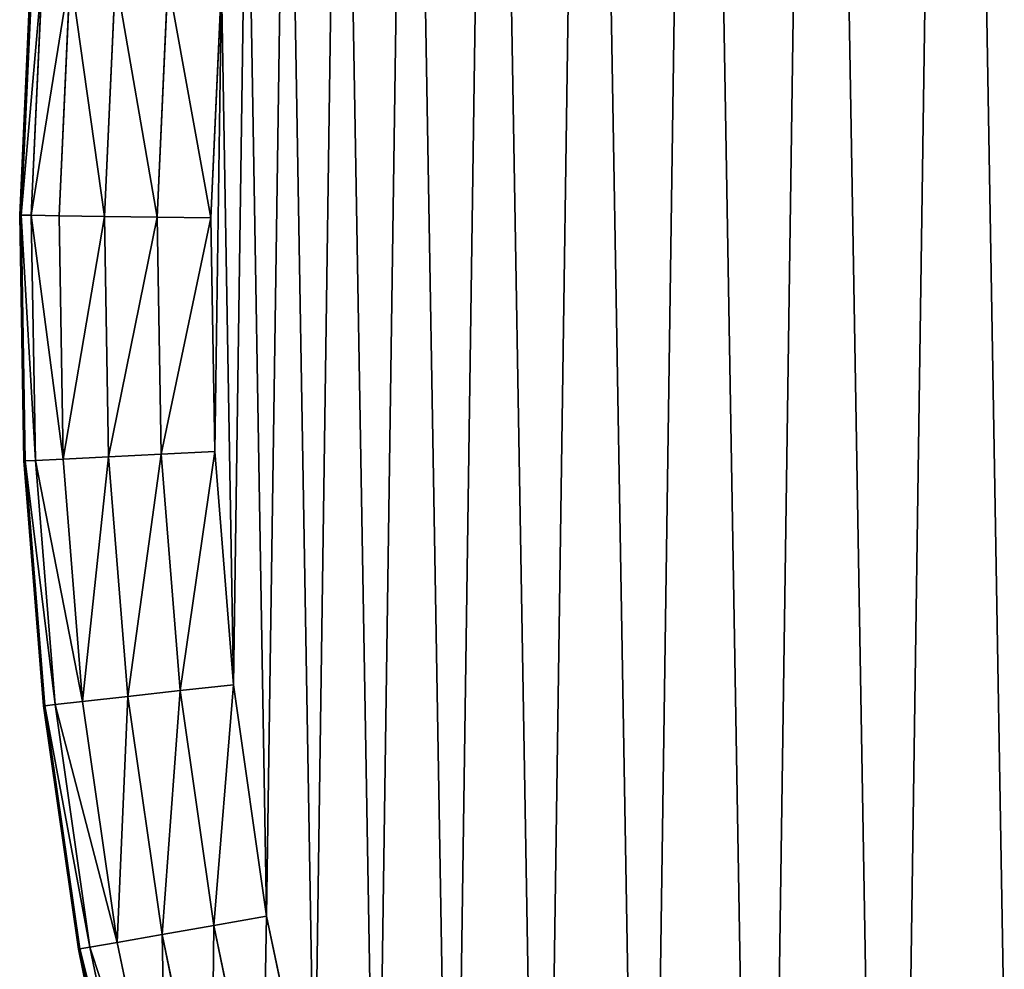
# Model space of a CAD drawing. Extents: x -205 to 205, y -1017 to 205.
# Drawn here: x -205 to -153, y -849 to -799 of the extents above; entities that cross this region are included whole.
import ezdxf

# ---------------------------------------------------------------- set-up
doc = ezdxf.new("R2010")
doc.units = 0
doc.header["$LTSCALE"] = 25.4
doc.layers.get('0').update_dxf_attribs({"color": 13, "linetype": 'CONTINUOUS'})

# ---------------------------------------------------------------- blocks, each defined once
blk = doc.blocks.new('GROUP_4')
at = {"color": 0}
for p, q in [((0.59, 220.791, 430), (0, 207.926, 430)), ((0, 207.926, 10), (0.59, 220.791, 10)), ((0.59, 220.791, 430), (0, 207.926, 430)), ((0, 207.926, 10), (0.59, 220.791, 10)), ((0.664, 220.786, 432.809), (0.074, 207.925, 432.809)), ((0.074, 207.925, 7.191), (0.664, 220.786, 7.191)), ((0.664, 220.786, 432.809), (0.074, 207.925, 432.809)), ((0.074, 207.925, 7.191), (0.664, 220.786, 7.191)), ((1.197, 220.744, 435.56), (0.609, 207.918, 435.56)), ((0.609, 207.918, 4.44), (1.197, 220.744, 4.44)), ((0.609, 207.918, 4.44), (1.197, 220.744, 4.44)), ((1.197, 220.744, 435.56), (0.609, 207.918, 435.56)), ((2.647, 220.632, 437.937), (2.064, 207.897, 437.937)), ((2.064, 207.897, 2.063), (2.647, 220.632, 2.063)), ((2.647, 220.632, 437.937), (2.064, 207.897, 437.937)), ((2.064, 207.897, 2.063), (2.647, 220.632, 2.063)), ((4.442, 207.863, 0.609), (5.019, 220.449, 0.609)), ((5.019, 220.449, 439.391), (4.442, 207.863, 439.391)), ((5.019, 220.449, 439.391), (4.442, 207.863, 439.391)), ((4.442, 207.863, 0.609), (5.019, 220.449, 0.609)), ((7.194, 207.823, 0.074), (7.763, 220.236, 0.074)), ((7.194, 207.823, 0.074), (7.763, 220.236, 0.074)), ((7.763, 220.236, 439.926), (7.194, 207.823, 439.926)), ((7.763, 220.236, 439.926), (7.194, 207.823, 439.926)), ((10.565, 220.02), (10.004, 207.783)), ((10.004, 207.783, 440), (10.565, 220.02, 440)), ((10.004, 207.783, 440), (10.565, 220.02, 440)), ((10.565, 220.02), (10.004, 207.783)), ((0.219, 195.05, 10), (0, 207.926, 10)), ((0.074, 207.925, 7.191), (0, 207.926, 10)), ((0, 207.926, 430), (0.219, 195.05, 430)), ((0, 207.926, 430), (0.074, 207.925, 432.809)), ((0, 207.926, 430), (0.074, 207.925, 432.809)), ((0.074, 207.925, 7.191), (0, 207.926, 10)), ((0, 207.926, 10), (0, 207.926, 430)), ((0, 207.926, 430), (0.219, 195.05, 430)), ((0, 207.926, 10), (0, 207.926, 430)), ((0.219, 195.05, 10), (0, 207.926, 10)), ((0.294, 195.054, 7.191), (0.074, 207.925, 7.191)), ((0.609, 207.918, 4.44), (0.074, 207.925, 7.191)), ((0.294, 195.054, 7.191), (0.074, 207.925, 7.191)), ((0.074, 207.925, 432.809), (0.294, 195.054, 432.809)), ((0.074, 207.925, 432.809), (0.609, 207.918, 435.56)), ((0.074, 207.925, 432.809), (0.294, 195.054, 432.809)), ((0.074, 207.925, 432.809), (0.609, 207.918, 435.56)), ((0.609, 207.918, 4.44), (0.074, 207.925, 7.191)), ((0.828, 195.079, 4.44), (0.609, 207.918, 4.44)), ((2.064, 207.897, 2.063), (0.609, 207.918, 4.44)), ((0.828, 195.079, 4.44), (0.609, 207.918, 4.44)), ((0.609, 207.918, 435.56), (0.828, 195.079, 435.56)), ((0.609, 207.918, 435.56), (2.064, 207.897, 437.937)), ((0.609, 207.918, 435.56), (0.828, 195.079, 435.56)), ((2.064, 207.897, 2.063), (0.609, 207.918, 4.44)), ((0.609, 207.918, 435.56), (2.064, 207.897, 437.937)), ((2.281, 195.15, 2.063), (2.064, 207.897, 2.063)), ((4.442, 207.863, 0.609), (2.064, 207.897, 2.063)), ((2.281, 195.15, 2.063), (2.064, 207.897, 2.063)), ((2.064, 207.897, 437.937), (2.281, 195.15, 437.937)), ((2.064, 207.897, 437.937), (4.442, 207.863, 439.391)), ((2.064, 207.897, 437.937), (2.281, 195.15, 437.937)), ((2.064, 207.897, 437.937), (4.442, 207.863, 439.391)), ((4.442, 207.863, 0.609), (2.064, 207.897, 2.063)), ((4.657, 195.265, 0.609), (4.442, 207.863, 0.609)), ((4.657, 195.265, 0.609), (4.442, 207.863, 0.609)), ((7.194, 207.823, 0.074), (4.442, 207.863, 0.609)), ((4.442, 207.863, 439.391), (4.657, 195.265, 439.391)), ((4.442, 207.863, 439.391), (4.657, 195.265, 439.391)), ((4.442, 207.863, 439.391), (7.194, 207.823, 439.926)), ((7.194, 207.823, 0.074), (4.442, 207.863, 0.609)), ((4.442, 207.863, 439.391), (7.194, 207.823, 439.926)), ((7.406, 195.398, 0.074), (7.194, 207.823, 0.074)), ((10.004, 207.783), (7.194, 207.823, 0.074)), ((7.406, 195.398, 0.074), (7.194, 207.823, 0.074)), ((7.194, 207.823, 439.926), (7.406, 195.398, 439.926)), ((7.194, 207.823, 439.926), (10.004, 207.783, 440)), ((7.194, 207.823, 439.926), (7.406, 195.398, 439.926)), ((10.004, 207.783), (7.194, 207.823, 0.074)), ((7.194, 207.823, 439.926), (10.004, 207.783, 440)), ((10.004, 207.783), (10.213, 195.535)), ((10.213, 195.535, 440), (10.004, 207.783, 440)), ((10.213, 195.535, 440), (10.004, 207.783, 440)), ((10.004, 207.783), (10.213, 195.535)), ((10.213, 195.535), (7.406, 195.398, 0.074)), ((7.406, 195.398, 439.926), (10.213, 195.535, 440)), ((10.213, 195.535), (7.406, 195.398, 0.074)), ((7.406, 195.398, 439.926), (10.213, 195.535, 440)), ((10.213, 195.535), (11.19, 183.324)), ((11.19, 183.324, 440), (10.213, 195.535, 440)), ((11.19, 183.324, 440), (10.213, 195.535, 440)), ((10.213, 195.535), (11.19, 183.324)), ((0.219, 195.05, 430), (0.294, 195.054, 432.809)), ((0.294, 195.054, 7.191), (0.219, 195.05, 10)), ((0.294, 195.054, 7.191), (0.219, 195.05, 10)), ((0.219, 195.05, 430), (0.294, 195.054, 432.809)), ((0.219, 195.05, 430), (1.247, 182.213, 430)), ((1.247, 182.213, 10), (0.219, 195.05, 10)), ((0.219, 195.05, 430), (1.247, 182.213, 430)), ((0.219, 195.05, 430), (0.219, 195.05, 10)), ((1.247, 182.213, 10), (0.219, 195.05, 10)), ((0.219, 195.05, 430), (0.219, 195.05, 10)), ((0.828, 195.079, 4.44), (0.294, 195.054, 7.191)), ((0.294, 195.054, 432.809), (0.828, 195.079, 435.56)), ((0.828, 195.079, 4.44), (0.294, 195.054, 7.191)), ((0.294, 195.054, 432.809), (0.828, 195.079, 435.56)), ((1.321, 182.221, 7.191), (0.294, 195.054, 7.191)), ((0.294, 195.054, 432.809), (1.321, 182.221, 432.809)), ((1.321, 182.221, 7.191), (0.294, 195.054, 7.191)), ((0.294, 195.054, 432.809), (1.321, 182.221, 432.809)), ((2.281, 195.15, 2.063), (0.828, 195.079, 4.44)), ((0.828, 195.079, 435.56), (2.281, 195.15, 437.937)), ((2.281, 195.15, 2.063), (0.828, 195.079, 4.44)), ((0.828, 195.079, 435.56), (2.281, 195.15, 437.937)), ((1.853, 182.28, 4.44), (0.828, 195.079, 4.44)), ((1.853, 182.28, 4.44), (0.828, 195.079, 4.44)), ((0.828, 195.079, 435.56), (1.853, 182.28, 435.56)), ((0.828, 195.079, 435.56), (1.853, 182.28, 435.56)), ((4.657, 195.265, 0.609), (2.281, 195.15, 2.063)), ((2.281, 195.15, 437.937), (4.657, 195.265, 439.391)), ((4.657, 195.265, 0.609), (2.281, 195.15, 2.063)), ((2.281, 195.15, 437.937), (4.657, 195.265, 439.391)), ((3.298, 182.442, 2.063), (2.281, 195.15, 2.063)), ((3.298, 182.442, 2.063), (2.281, 195.15, 2.063)), ((2.281, 195.15, 437.937), (3.298, 182.442, 437.937)), ((2.281, 195.15, 437.937), (3.298, 182.442, 437.937)), ((7.406, 195.398, 0.074), (4.657, 195.265, 0.609)), ((4.657, 195.265, 439.391), (7.406, 195.398, 439.926)), ((7.406, 195.398, 0.074), (4.657, 195.265, 0.609)), ((4.657, 195.265, 439.391), (7.406, 195.398, 439.926)), ((5.662, 182.706, 0.609), (4.657, 195.265, 0.609)), ((5.662, 182.706, 0.609), (4.657, 195.265, 0.609)), ((4.657, 195.265, 439.391), (5.662, 182.706, 439.391)), ((4.657, 195.265, 439.391), (5.662, 182.706, 439.391)), ((8.397, 183.012, 0.074), (7.406, 195.398, 0.074)), ((8.397, 183.012, 0.074), (7.406, 195.398, 0.074)), ((7.406, 195.398, 439.926), (8.397, 183.012, 439.926)), ((7.406, 195.398, 439.926), (8.397, 183.012, 439.926)), ((8.397, 183.012, 0.074), (11.19, 183.324)), ((11.19, 183.324, 440), (8.397, 183.012, 439.926)), ((8.397, 183.012, 0.074), (11.19, 183.324)), ((11.19, 183.324, 440), (8.397, 183.012, 439.926)), ((11.19, 183.324), (12.932, 171.198)), ((12.932, 171.198, 440), (11.19, 183.324, 440)), ((12.932, 171.198, 440), (11.19, 183.324, 440)), ((11.19, 183.324), (12.932, 171.198)), ((3.298, 182.442, 2.063), (5.662, 182.706, 0.609)), ((5.662, 182.706, 439.391), (3.298, 182.442, 437.937)), ((5.662, 182.706, 439.391), (3.298, 182.442, 437.937)), ((3.298, 182.442, 2.063), (5.662, 182.706, 0.609)), ((5.662, 182.706, 0.609), (8.397, 183.012, 0.074)), ((8.397, 183.012, 439.926), (5.662, 182.706, 439.391)), ((5.662, 182.706, 0.609), (8.397, 183.012, 0.074)), ((8.397, 183.012, 439.926), (5.662, 182.706, 439.391)), ((5.662, 182.706, 439.391), (7.454, 170.235, 439.391)), ((7.454, 170.235, 0.609), (5.662, 182.706, 0.609)), ((7.454, 170.235, 0.609), (5.662, 182.706, 0.609)), ((5.662, 182.706, 439.391), (7.454, 170.235, 439.391)), ((10.165, 170.712, 0.074), (8.397, 183.012, 0.074)), ((10.165, 170.712, 0.074), (8.397, 183.012, 0.074)), ((8.397, 183.012, 439.926), (10.165, 170.712, 439.926)), ((8.397, 183.012, 439.926), (10.165, 170.712, 439.926)), ((1.321, 182.221, 432.809), (1.247, 182.213, 430)), ((1.247, 182.213, 10), (1.321, 182.221, 7.191)), ((1.321, 182.221, 432.809), (1.247, 182.213, 430)), ((1.247, 182.213, 10), (1.321, 182.221, 7.191)), ((1.247, 182.213, 430), (3.078, 169.465, 430)), ((3.078, 169.465, 10), (1.247, 182.213, 10)), ((1.247, 182.213, 430), (3.078, 169.465, 430)), ((1.247, 182.213, 430), (1.247, 182.213, 10)), ((3.078, 169.465, 10), (1.247, 182.213, 10)), ((1.247, 182.213, 430), (1.247, 182.213, 10)), ((1.321, 182.221, 7.191), (1.853, 182.28, 4.44)), ((1.853, 182.28, 435.56), (1.321, 182.221, 432.809)), ((1.321, 182.221, 7.191), (1.853, 182.28, 4.44)), ((1.853, 182.28, 435.56), (1.321, 182.221, 432.809)), ((3.152, 169.478, 7.191), (1.321, 182.221, 7.191)), ((1.321, 182.221, 432.809), (3.152, 169.478, 432.809)), ((3.152, 169.478, 7.191), (1.321, 182.221, 7.191)), ((1.321, 182.221, 432.809), (3.152, 169.478, 432.809)), ((1.853, 182.28, 4.44), (3.298, 182.442, 2.063)), ((3.298, 182.442, 437.937), (1.853, 182.28, 435.56)), ((3.298, 182.442, 437.937), (1.853, 182.28, 435.56)), ((1.853, 182.28, 4.44), (3.298, 182.442, 2.063)), ((3.679, 169.571, 4.44), (1.853, 182.28, 4.44)), ((1.853, 182.28, 435.56), (3.679, 169.571, 435.56)), ((1.853, 182.28, 435.56), (3.679, 169.571, 435.56)), ((3.679, 169.571, 4.44), (1.853, 182.28, 4.44)), ((3.298, 182.442, 437.937), (5.111, 169.823, 437.937)), ((5.111, 169.823, 2.063), (3.298, 182.442, 2.063)), ((3.298, 182.442, 437.937), (5.111, 169.823, 437.937)), ((5.111, 169.823, 2.063), (3.298, 182.442, 2.063)), ((10.165, 170.712, 0.074), (7.454, 170.235, 0.609)), ((7.454, 170.235, 439.391), (10.165, 170.712, 439.926)), ((10.165, 170.712, 0.074), (7.454, 170.235, 0.609)), ((7.454, 170.235, 439.391), (10.165, 170.712, 439.926)), ((12.932, 171.198), (10.165, 170.712, 0.074)), ((10.165, 170.712, 439.926), (12.932, 171.198, 440)), ((12.932, 171.198), (10.165, 170.712, 0.074)), ((10.165, 170.712, 439.926), (12.932, 171.198, 440)), ((12.701, 158.547, 0.074), (10.165, 170.712, 0.074)), ((12.701, 158.547, 0.074), (10.165, 170.712, 0.074)), ((10.165, 170.712, 439.926), (12.701, 158.547, 439.926)), ((10.165, 170.712, 439.926), (12.701, 158.547, 439.926)), ((12.932, 171.198), (15.432, 159.206)), ((15.432, 159.206, 440), (12.932, 171.198, 440)), ((15.432, 159.206, 440), (12.932, 171.198, 440)), ((12.932, 171.198), (15.432, 159.206)), ((7.454, 170.235, 0.609), (5.111, 169.823, 2.063)), ((5.111, 169.823, 437.937), (7.454, 170.235, 439.391)), ((5.111, 169.823, 437.937), (7.454, 170.235, 439.391)), ((7.454, 170.235, 0.609), (5.111, 169.823, 2.063)), ((10.025, 157.901, 0.609), (7.454, 170.235, 0.609)), ((10.025, 157.901, 0.609), (7.454, 170.235, 0.609)), ((7.454, 170.235, 439.391), (10.025, 157.901, 439.391)), ((7.454, 170.235, 439.391), (10.025, 157.901, 439.391)), ((5.111, 169.823, 2.063), (3.679, 169.571, 4.44)), ((3.679, 169.571, 435.56), (5.111, 169.823, 437.937)), ((3.679, 169.571, 435.56), (5.111, 169.823, 437.937)), ((5.111, 169.823, 2.063), (3.679, 169.571, 4.44)), ((7.713, 157.342, 2.063), (5.111, 169.823, 2.063)), ((7.713, 157.342, 2.063), (5.111, 169.823, 2.063)), ((5.111, 169.823, 437.937), (7.713, 157.342, 437.937)), ((5.111, 169.823, 437.937), (7.713, 157.342, 437.937)), ((3.152, 169.478, 7.191), (3.078, 169.465, 10)), ((3.078, 169.465, 430), (3.152, 169.478, 432.809)), ((3.078, 169.465, 430), (3.152, 169.478, 432.809)), ((3.152, 169.478, 7.191), (3.078, 169.465, 10)), ((5.707, 156.858, 10), (3.078, 169.465, 10)), ((3.078, 169.465, 430), (5.707, 156.858, 430)), ((3.078, 169.465, 10), (3.078, 169.465, 430)), ((3.078, 169.465, 430), (5.707, 156.858, 430)), ((3.078, 169.465, 10), (3.078, 169.465, 430)), ((5.707, 156.858, 10), (3.078, 169.465, 10)), ((3.679, 169.571, 4.44), (3.152, 169.478, 7.191)), ((3.152, 169.478, 432.809), (3.679, 169.571, 435.56)), ((3.679, 169.571, 4.44), (3.152, 169.478, 7.191)), ((3.152, 169.478, 432.809), (3.679, 169.571, 435.56)), ((5.779, 156.875, 7.191), (3.152, 169.478, 7.191)), ((3.152, 169.478, 432.809), (5.779, 156.875, 432.809)), ((5.779, 156.875, 7.191), (3.152, 169.478, 7.191)), ((3.152, 169.478, 432.809), (5.779, 156.875, 432.809)), ((6.299, 157.001, 4.44), (3.679, 169.571, 4.44)), ((6.299, 157.001, 4.44), (3.679, 169.571, 4.44)), ((3.679, 169.571, 435.56), (6.299, 157.001, 435.56)), ((3.679, 169.571, 435.56), (6.299, 157.001, 435.56))]:
    blk.add_line(p, q, dxfattribs=at)
mesh = blk.add_polyface(dxfattribs=at)
corners = [(10.213, 195.535, 440), (10.565, 220.02, 440), (10.004, 207.783, 440), (11.19, 183.324, 440), (11.893, 232.197, 440), (12.932, 171.198, 440), (13.983, 244.268, 440), (15.432, 159.206, 440), (16.827, 256.183, 440), (18.68, 147.395, 440), (20.413, 267.896, 440), (22.664, 135.811, 440), (24.728, 279.361, 440), (27.366, 124.499, 440), (29.754, 290.532, 440), (32.77, 113.506, 440), (35.472, 301.366, 440), (38.854, 102.873, 440), (41.858, 311.819, 440), (45.593, 92.644, 440), (48.889, 321.851, 440), (52.961, 82.858, 440), (56.535, 331.421, 440), (60.929, 73.553, 440), (64.768, 340.492, 440), (69.465, 64.768, 440), (73.553, 349.029, 440), (78.537, 56.535, 440), (82.858, 356.997, 440), (88.107, 48.889, 440), (92.644, 364.365, 440), (98.139, 41.858, 440), (102.873, 371.104, 440), (108.592, 35.472, 440), (113.506, 377.187, 440), (119.426, 29.754, 440), (124.499, 382.591, 440), (130.597, 24.728, 440), (135.811, 387.294, 440), (142.062, 20.413, 440), (147.395, 391.277, 440), (153.775, 16.827, 440), (159.206, 394.525, 440), (165.69, 13.983, 440), (171.198, 397.026, 440), (177.76, 11.893, 440), (183.324, 398.768, 440), (189.938, 10.565, 440), (195.535, 399.745, 440), (202.175, 10.004, 440), (207.783, 399.954, 440), (214.423, 10.213, 440), (220.02, 399.393, 440), (226.634, 11.19, 440), (232.197, 398.065, 440), (238.759, 12.932, 440), (244.268, 395.975, 440), (250.751, 15.432, 440), (256.183, 393.131, 440), (262.563, 18.68, 440), (267.896, 389.545, 440), (274.147, 22.664, 440), (279.361, 385.23, 440), (285.458, 27.366, 440), (290.532, 380.204, 440), (296.452, 32.77, 440), (301.366, 374.486, 440), (307.084, 38.854, 440), (311.819, 368.099, 440), (317.314, 45.593, 440), (321.851, 361.069, 440), (327.1, 52.961, 440), (331.421, 353.422, 440), (336.404, 60.929, 440), (340.492, 345.19, 440), (345.19, 69.465, 440), (349.029, 336.404, 440), (353.422, 78.537, 440), (356.997, 327.1, 440), (361.069, 88.107, 440), (364.365, 317.314, 440), (368.099, 98.139, 440), (371.104, 307.084, 440), (374.486, 108.592, 440), (377.187, 296.452, 440), (380.204, 119.426, 440), (382.591, 285.458, 440), (385.23, 130.597, 440), (387.294, 274.147, 440), (389.545, 142.062, 440), (391.277, 262.563, 440), (393.131, 153.775, 440), (394.525, 250.751, 440), (395.975, 165.69, 440), (397.026, 238.759, 440), (398.065, 177.76, 440), (398.768, 226.634, 440), (399.393, 189.938, 440), (399.745, 214.423, 440), (399.954, 202.175, 440)]
mesh.append_faces([[corners[k] for k in face] for face in [(0, 1, 2), (98, 97, 99)]], dxfattribs={"vtx0": -1, "color": 0})
mesh.append_faces([[corners[k] for k in face] for face in [(1, 3, 4), (4, 5, 6), (6, 7, 8), (8, 9, 10), (10, 11, 12), (12, 13, 14), (14, 15, 16), (16, 17, 18), (18, 19, 20), (20, 21, 22), (22, 23, 24), (24, 25, 26), (26, 27, 28), (28, 29, 30), (30, 31, 32), (32, 33, 34), (34, 35, 36), (36, 37, 38), (38, 39, 40), (40, 41, 42), (42, 43, 44), (44, 45, 46), (46, 47, 48), (48, 49, 50), (50, 51, 52), (52, 53, 54), (54, 55, 56), (56, 57, 58), (58, 59, 60), (60, 61, 62), (62, 63, 64), (64, 65, 66), (66, 67, 68), (68, 69, 70), (70, 71, 72), (72, 73, 74), (74, 75, 76), (76, 77, 78), (78, 79, 80), (80, 81, 82), (82, 83, 84), (84, 85, 86), (86, 87, 88), (88, 89, 90), (90, 91, 92), (92, 93, 94), (94, 95, 96), (96, 97, 98)]], dxfattribs={"vtx0": -1, "vtx1": -1, "color": 0})
mesh.append_faces([[corners[k] for k in face] for face in [(1, 0, 3), (4, 3, 5), (6, 5, 7), (8, 7, 9), (10, 9, 11), (12, 11, 13), (14, 13, 15), (16, 15, 17), (18, 17, 19), (20, 19, 21), (22, 21, 23), (24, 23, 25), (26, 25, 27), (28, 27, 29), (30, 29, 31), (32, 31, 33), (34, 33, 35), (36, 35, 37), (38, 37, 39), (40, 39, 41), (42, 41, 43), (44, 43, 45), (46, 45, 47), (48, 47, 49), (50, 49, 51), (52, 51, 53), (54, 53, 55), (56, 55, 57), (58, 57, 59), (60, 59, 61), (62, 61, 63), (64, 63, 65), (66, 65, 67), (68, 67, 69), (70, 69, 71), (72, 71, 73), (74, 73, 75), (76, 75, 77), (78, 77, 79), (80, 79, 81), (82, 81, 83), (84, 83, 85), (86, 85, 87), (88, 87, 89), (90, 89, 91), (92, 91, 93), (94, 93, 95), (96, 95, 97)]], dxfattribs={"vtx0": -1, "vtx2": -1, "color": 0})
mesh = blk.add_polyface(dxfattribs=at)
corners = [(10.565, 220.02), (10.213, 195.535), (10.004, 207.783), (11.19, 183.324), (11.893, 232.197), (12.932, 171.198), (13.983, 244.268), (15.432, 159.206), (16.827, 256.183), (18.68, 147.395), (20.413, 267.896), (22.664, 135.811), (24.728, 279.361), (27.366, 124.499), (29.754, 290.532), (32.77, 113.506), (35.472, 301.366), (38.854, 102.873), (41.858, 311.819), (45.593, 92.644), (48.889, 321.851), (52.961, 82.858), (56.535, 331.421), (60.929, 73.553), (64.768, 340.492), (69.465, 64.768), (73.553, 349.029), (78.537, 56.535), (82.858, 356.997), (88.107, 48.889), (92.644, 364.365), (98.139, 41.858), (102.873, 371.104), (108.592, 35.472), (113.506, 377.187), (119.426, 29.754), (124.499, 382.591), (130.597, 24.728), (135.811, 387.294), (142.062, 20.413), (147.395, 391.277), (153.775, 16.827), (159.206, 394.525), (165.69, 13.983), (171.198, 397.026), (177.76, 11.893), (183.324, 398.768), (189.938, 10.565), (195.535, 399.745), (202.175, 10.004), (207.783, 399.954), (214.423, 10.213), (220.02, 399.393), (226.634, 11.19), (232.197, 398.065), (238.759, 12.932), (244.268, 395.975), (250.751, 15.432), (256.183, 393.131), (262.563, 18.68), (267.896, 389.545), (274.147, 22.664), (279.361, 385.23), (285.458, 27.366), (290.532, 380.204), (296.452, 32.77), (301.366, 374.486), (307.084, 38.854), (311.819, 368.099), (317.314, 45.593), (321.851, 361.069), (327.1, 52.961), (331.421, 353.422), (336.404, 60.929), (340.492, 345.19), (345.19, 69.465), (349.029, 336.404), (353.422, 78.537), (356.997, 327.1), (361.069, 88.107), (364.365, 317.314), (368.099, 98.139), (371.104, 307.084), (374.486, 108.592), (377.187, 296.452), (380.204, 119.426), (382.591, 285.458), (385.23, 130.597), (387.294, 274.147), (389.545, 142.062), (391.277, 262.563), (393.131, 153.775), (394.525, 250.751), (395.975, 165.69), (397.026, 238.759), (398.065, 177.76), (398.768, 226.634), (399.393, 189.938), (399.745, 214.423), (399.954, 202.175)]
mesh.append_faces([[corners[k] for k in face] for face in [(0, 1, 2), (97, 98, 99)]], dxfattribs={"vtx0": -1, "color": 0})
mesh.append_faces([[corners[k] for k in face] for face in [(1, 0, 3), (3, 4, 5), (5, 6, 7), (7, 8, 9), (9, 10, 11), (11, 12, 13), (13, 14, 15), (15, 16, 17), (17, 18, 19), (19, 20, 21), (21, 22, 23), (23, 24, 25), (25, 26, 27), (27, 28, 29), (29, 30, 31), (31, 32, 33), (33, 34, 35), (35, 36, 37), (37, 38, 39), (39, 40, 41), (41, 42, 43), (43, 44, 45), (45, 46, 47), (47, 48, 49), (49, 50, 51), (51, 52, 53), (53, 54, 55), (55, 56, 57), (57, 58, 59), (59, 60, 61), (61, 62, 63), (63, 64, 65), (65, 66, 67), (67, 68, 69), (69, 70, 71), (71, 72, 73), (73, 74, 75), (75, 76, 77), (77, 78, 79), (79, 80, 81), (81, 82, 83), (83, 84, 85), (85, 86, 87), (87, 88, 89), (89, 90, 91), (91, 92, 93), (93, 94, 95), (95, 96, 97)]], dxfattribs={"vtx0": -1, "vtx1": -1, "color": 0})
mesh.append_faces([[corners[k] for k in face] for face in [(3, 0, 4), (5, 4, 6), (7, 6, 8), (9, 8, 10), (11, 10, 12), (13, 12, 14), (15, 14, 16), (17, 16, 18), (19, 18, 20), (21, 20, 22), (23, 22, 24), (25, 24, 26), (27, 26, 28), (29, 28, 30), (31, 30, 32), (33, 32, 34), (35, 34, 36), (37, 36, 38), (39, 38, 40), (41, 40, 42), (43, 42, 44), (45, 44, 46), (47, 46, 48), (49, 48, 50), (51, 50, 52), (53, 52, 54), (55, 54, 56), (57, 56, 58), (59, 58, 60), (61, 60, 62), (63, 62, 64), (65, 64, 66), (67, 66, 68), (69, 68, 70), (71, 70, 72), (73, 72, 74), (75, 74, 76), (77, 76, 78), (79, 78, 80), (81, 80, 82), (83, 82, 84), (85, 84, 86), (87, 86, 88), (89, 88, 90), (91, 90, 92), (93, 92, 94), (95, 94, 96), (97, 96, 98)]], dxfattribs={"vtx0": -1, "vtx2": -1, "color": 0})
mesh = blk.add_polyface(dxfattribs=at)
corners = [(0.664, 220.786, 432.809), (0, 207.926, 430), (0.074, 207.925, 432.809), (0.59, 220.791, 430)]
mesh.append_faces([[corners[k] for k in face] for face in [(0, 1, 2), (1, 0, 3)]], dxfattribs={"vtx0": -1, "color": 0})
mesh = blk.add_polyface(dxfattribs=at)
corners = [(0, 207.926, 10), (0.664, 220.786, 7.191), (0.074, 207.925, 7.191), (0.59, 220.791, 10)]
mesh.append_faces([[corners[k] for k in face] for face in [(0, 1, 2), (1, 0, 3)]], dxfattribs={"vtx0": -1, "color": 0})
mesh = blk.add_polyface(dxfattribs=at)
corners = [(0.59, 220.791, 430), (0, 207.926, 10), (0, 207.926, 430), (0.59, 220.791, 10)]
mesh.append_faces([[corners[k] for k in face] for face in [(0, 1, 2), (1, 0, 3)]], dxfattribs={"vtx0": -1, "color": 0})
mesh = blk.add_polyface(dxfattribs=at)
corners = [(1.197, 220.744, 435.56), (0.074, 207.925, 432.809), (0.609, 207.918, 435.56), (0.664, 220.786, 432.809)]
mesh.append_faces([[corners[k] for k in face] for face in [(0, 1, 2), (1, 0, 3)]], dxfattribs={"vtx0": -1, "color": 0})
mesh = blk.add_polyface(dxfattribs=at)
corners = [(0.074, 207.925, 7.191), (1.197, 220.744, 4.44), (0.609, 207.918, 4.44), (0.664, 220.786, 7.191)]
mesh.append_faces([[corners[k] for k in face] for face in [(0, 1, 2), (1, 0, 3)]], dxfattribs={"vtx0": -1, "color": 0})
mesh = blk.add_polyface(dxfattribs=at)
corners = [(0.609, 207.918, 4.44), (2.647, 220.632, 2.063), (2.064, 207.897, 2.063), (1.197, 220.744, 4.44)]
mesh.append_faces([[corners[k] for k in face] for face in [(0, 1, 2), (1, 0, 3)]], dxfattribs={"vtx0": -1, "color": 0})
mesh = blk.add_polyface(dxfattribs=at)
corners = [(2.647, 220.632, 437.937), (0.609, 207.918, 435.56), (2.064, 207.897, 437.937), (1.197, 220.744, 435.56)]
mesh.append_faces([[corners[k] for k in face] for face in [(0, 1, 2), (1, 0, 3)]], dxfattribs={"vtx0": -1, "color": 0})
mesh = blk.add_polyface(dxfattribs=at)
corners = [(4.442, 207.863, 439.391), (2.647, 220.632, 437.937), (2.064, 207.897, 437.937), (5.019, 220.449, 439.391)]
mesh.append_faces([[corners[k] for k in face] for face in [(0, 1, 2), (1, 0, 3)]], dxfattribs={"vtx0": -1, "color": 0})
mesh = blk.add_polyface(dxfattribs=at)
corners = [(2.647, 220.632, 2.063), (4.442, 207.863, 0.609), (2.064, 207.897, 2.063), (5.019, 220.449, 0.609)]
mesh.append_faces([[corners[k] for k in face] for face in [(0, 1, 2), (1, 0, 3)]], dxfattribs={"vtx0": -1, "color": 0})
mesh = blk.add_polyface(dxfattribs=at)
corners = [(5.019, 220.449, 0.609), (7.194, 207.823, 0.074), (4.442, 207.863, 0.609), (7.763, 220.236, 0.074)]
mesh.append_faces([[corners[k] for k in face] for face in [(0, 1, 2), (1, 0, 3)]], dxfattribs={"vtx0": -1, "color": 0})
mesh = blk.add_polyface(dxfattribs=at)
corners = [(7.194, 207.823, 439.926), (5.019, 220.449, 439.391), (4.442, 207.863, 439.391), (7.763, 220.236, 439.926)]
mesh.append_faces([[corners[k] for k in face] for face in [(0, 1, 2), (1, 0, 3)]], dxfattribs={"vtx0": -1, "color": 0})
mesh = blk.add_polyface(dxfattribs=at)
corners = [(7.763, 220.236, 0.074), (10.004, 207.783), (7.194, 207.823, 0.074), (10.565, 220.02)]
mesh.append_faces([[corners[k] for k in face] for face in [(0, 1, 2), (1, 0, 3)]], dxfattribs={"vtx0": -1, "color": 0})
mesh = blk.add_polyface(dxfattribs=at)
corners = [(10.004, 207.783, 440), (7.763, 220.236, 439.926), (7.194, 207.823, 439.926), (10.565, 220.02, 440)]
mesh.append_faces([[corners[k] for k in face] for face in [(0, 1, 2), (1, 0, 3)]], dxfattribs={"vtx0": -1, "color": 0})
mesh = blk.add_polyface(dxfattribs=at)
corners = [(0, 207.926, 10), (0.294, 195.054, 7.191), (0.219, 195.05, 10), (0.074, 207.925, 7.191)]
mesh.append_faces([[corners[k] for k in face] for face in [(0, 1, 2), (1, 0, 3)]], dxfattribs={"vtx0": -1, "color": 0})
mesh = blk.add_polyface(dxfattribs=at)
corners = [(0.294, 195.054, 432.809), (0, 207.926, 430), (0.219, 195.05, 430), (0.074, 207.925, 432.809)]
mesh.append_faces([[corners[k] for k in face] for face in [(0, 1, 2), (1, 0, 3)]], dxfattribs={"vtx0": -1, "color": 0})
mesh = blk.add_polyface(dxfattribs=at)
corners = [(0, 207.926, 430), (0.219, 195.05, 10), (0.219, 195.05, 430), (0, 207.926, 10)]
mesh.append_faces([[corners[k] for k in face] for face in [(0, 1, 2), (1, 0, 3)]], dxfattribs={"vtx0": -1, "color": 0})
mesh = blk.add_polyface(dxfattribs=at)
corners = [(0.074, 207.925, 7.191), (0.828, 195.079, 4.44), (0.294, 195.054, 7.191), (0.609, 207.918, 4.44)]
mesh.append_faces([[corners[k] for k in face] for face in [(0, 1, 2), (1, 0, 3)]], dxfattribs={"vtx0": -1, "color": 0})
mesh = blk.add_polyface(dxfattribs=at)
corners = [(0.828, 195.079, 435.56), (0.074, 207.925, 432.809), (0.294, 195.054, 432.809), (0.609, 207.918, 435.56)]
mesh.append_faces([[corners[k] for k in face] for face in [(0, 1, 2), (1, 0, 3)]], dxfattribs={"vtx0": -1, "color": 0})
mesh = blk.add_polyface(dxfattribs=at)
corners = [(0.609, 207.918, 4.44), (2.281, 195.15, 2.063), (0.828, 195.079, 4.44), (2.064, 207.897, 2.063)]
mesh.append_faces([[corners[k] for k in face] for face in [(0, 1, 2), (1, 0, 3)]], dxfattribs={"vtx0": -1, "color": 0})
mesh = blk.add_polyface(dxfattribs=at)
corners = [(2.281, 195.15, 437.937), (0.609, 207.918, 435.56), (0.828, 195.079, 435.56), (2.064, 207.897, 437.937)]
mesh.append_faces([[corners[k] for k in face] for face in [(0, 1, 2), (1, 0, 3)]], dxfattribs={"vtx0": -1, "color": 0})
mesh = blk.add_polyface(dxfattribs=at)
corners = [(4.442, 207.863, 0.609), (2.281, 195.15, 2.063), (2.064, 207.897, 2.063), (4.657, 195.265, 0.609)]
mesh.append_faces([[corners[k] for k in face] for face in [(0, 1, 2), (1, 0, 3)]], dxfattribs={"vtx0": -1, "color": 0})
mesh = blk.add_polyface(dxfattribs=at)
corners = [(2.281, 195.15, 437.937), (4.442, 207.863, 439.391), (2.064, 207.897, 437.937), (4.657, 195.265, 439.391)]
mesh.append_faces([[corners[k] for k in face] for face in [(0, 1, 2), (1, 0, 3)]], dxfattribs={"vtx0": -1, "color": 0})
mesh = blk.add_polyface(dxfattribs=at)
corners = [(7.194, 207.823, 0.074), (4.657, 195.265, 0.609), (4.442, 207.863, 0.609), (7.406, 195.398, 0.074)]
mesh.append_faces([[corners[k] for k in face] for face in [(0, 1, 2), (1, 0, 3)]], dxfattribs={"vtx0": -1, "color": 0})
mesh = blk.add_polyface(dxfattribs=at)
corners = [(4.657, 195.265, 439.391), (7.194, 207.823, 439.926), (4.442, 207.863, 439.391), (7.406, 195.398, 439.926)]
mesh.append_faces([[corners[k] for k in face] for face in [(0, 1, 2), (1, 0, 3)]], dxfattribs={"vtx0": -1, "color": 0})
mesh = blk.add_polyface(dxfattribs=at)
corners = [(10.004, 207.783), (7.406, 195.398, 0.074), (7.194, 207.823, 0.074), (10.213, 195.535)]
mesh.append_faces([[corners[k] for k in face] for face in [(0, 1, 2), (1, 0, 3)]], dxfattribs={"vtx0": -1, "color": 0})
mesh = blk.add_polyface(dxfattribs=at)
corners = [(7.406, 195.398, 439.926), (10.004, 207.783, 440), (7.194, 207.823, 439.926), (10.213, 195.535, 440)]
mesh.append_faces([[corners[k] for k in face] for face in [(0, 1, 2), (1, 0, 3)]], dxfattribs={"vtx0": -1, "color": 0})
mesh = blk.add_polyface(dxfattribs=at)
corners = [(10.213, 195.535), (8.397, 183.012, 0.074), (7.406, 195.398, 0.074), (11.19, 183.324)]
mesh.append_faces([[corners[k] for k in face] for face in [(0, 1, 2), (1, 0, 3)]], dxfattribs={"vtx0": -1, "color": 0})
mesh = blk.add_polyface(dxfattribs=at)
corners = [(8.397, 183.012, 439.926), (10.213, 195.535, 440), (7.406, 195.398, 439.926), (11.19, 183.324, 440)]
mesh.append_faces([[corners[k] for k in face] for face in [(0, 1, 2), (1, 0, 3)]], dxfattribs={"vtx0": -1, "color": 0})
mesh = blk.add_polyface(dxfattribs=at)
corners = [(1.321, 182.221, 432.809), (0.219, 195.05, 430), (1.247, 182.213, 430), (0.294, 195.054, 432.809)]
mesh.append_faces([[corners[k] for k in face] for face in [(0, 1, 2), (1, 0, 3)]], dxfattribs={"vtx0": -1, "color": 0})
mesh = blk.add_polyface(dxfattribs=at)
corners = [(0.219, 195.05, 10), (1.321, 182.221, 7.191), (1.247, 182.213, 10), (0.294, 195.054, 7.191)]
mesh.append_faces([[corners[k] for k in face] for face in [(0, 1, 2), (1, 0, 3)]], dxfattribs={"vtx0": -1, "color": 0})
mesh = blk.add_polyface(dxfattribs=at)
corners = [(0.219, 195.05, 430), (1.247, 182.213, 10), (1.247, 182.213, 430), (0.219, 195.05, 10)]
mesh.append_faces([[corners[k] for k in face] for face in [(0, 1, 2), (1, 0, 3)]], dxfattribs={"vtx0": -1, "color": 0})
mesh = blk.add_polyface(dxfattribs=at)
corners = [(0.294, 195.054, 7.191), (1.853, 182.28, 4.44), (1.321, 182.221, 7.191), (0.828, 195.079, 4.44)]
mesh.append_faces([[corners[k] for k in face] for face in [(0, 1, 2), (1, 0, 3)]], dxfattribs={"vtx0": -1, "color": 0})
mesh = blk.add_polyface(dxfattribs=at)
corners = [(1.853, 182.28, 435.56), (0.294, 195.054, 432.809), (1.321, 182.221, 432.809), (0.828, 195.079, 435.56)]
mesh.append_faces([[corners[k] for k in face] for face in [(0, 1, 2), (1, 0, 3)]], dxfattribs={"vtx0": -1, "color": 0})
mesh = blk.add_polyface(dxfattribs=at)
corners = [(0.828, 195.079, 4.44), (3.298, 182.442, 2.063), (1.853, 182.28, 4.44), (2.281, 195.15, 2.063)]
mesh.append_faces([[corners[k] for k in face] for face in [(0, 1, 2), (1, 0, 3)]], dxfattribs={"vtx0": -1, "color": 0})
mesh = blk.add_polyface(dxfattribs=at)
corners = [(3.298, 182.442, 437.937), (0.828, 195.079, 435.56), (1.853, 182.28, 435.56), (2.281, 195.15, 437.937)]
mesh.append_faces([[corners[k] for k in face] for face in [(0, 1, 2), (1, 0, 3)]], dxfattribs={"vtx0": -1, "color": 0})
mesh = blk.add_polyface(dxfattribs=at)
corners = [(4.657, 195.265, 0.609), (3.298, 182.442, 2.063), (2.281, 195.15, 2.063), (5.662, 182.706, 0.609)]
mesh.append_faces([[corners[k] for k in face] for face in [(0, 1, 2), (1, 0, 3)]], dxfattribs={"vtx0": -1, "color": 0})
mesh = blk.add_polyface(dxfattribs=at)
corners = [(3.298, 182.442, 437.937), (4.657, 195.265, 439.391), (2.281, 195.15, 437.937), (5.662, 182.706, 439.391)]
mesh.append_faces([[corners[k] for k in face] for face in [(0, 1, 2), (1, 0, 3)]], dxfattribs={"vtx0": -1, "color": 0})
mesh = blk.add_polyface(dxfattribs=at)
corners = [(7.406, 195.398, 0.074), (5.662, 182.706, 0.609), (4.657, 195.265, 0.609), (8.397, 183.012, 0.074)]
mesh.append_faces([[corners[k] for k in face] for face in [(0, 1, 2), (1, 0, 3)]], dxfattribs={"vtx0": -1, "color": 0})
mesh = blk.add_polyface(dxfattribs=at)
corners = [(5.662, 182.706, 439.391), (7.406, 195.398, 439.926), (4.657, 195.265, 439.391), (8.397, 183.012, 439.926)]
mesh.append_faces([[corners[k] for k in face] for face in [(0, 1, 2), (1, 0, 3)]], dxfattribs={"vtx0": -1, "color": 0})
mesh = blk.add_polyface(dxfattribs=at)
corners = [(11.19, 183.324), (10.165, 170.712, 0.074), (8.397, 183.012, 0.074), (12.932, 171.198)]
mesh.append_faces([[corners[k] for k in face] for face in [(0, 1, 2), (1, 0, 3)]], dxfattribs={"vtx0": -1, "color": 0})
mesh = blk.add_polyface(dxfattribs=at)
corners = [(10.165, 170.712, 439.926), (11.19, 183.324, 440), (8.397, 183.012, 439.926), (12.932, 171.198, 440)]
mesh.append_faces([[corners[k] for k in face] for face in [(0, 1, 2), (1, 0, 3)]], dxfattribs={"vtx0": -1, "color": 0})
mesh = blk.add_polyface(dxfattribs=at)
corners = [(5.111, 169.823, 437.937), (5.662, 182.706, 439.391), (3.298, 182.442, 437.937), (7.454, 170.235, 439.391)]
mesh.append_faces([[corners[k] for k in face] for face in [(0, 1, 2), (1, 0, 3)]], dxfattribs={"vtx0": -1, "color": 0})
mesh = blk.add_polyface(dxfattribs=at)
corners = [(5.662, 182.706, 0.609), (5.111, 169.823, 2.063), (3.298, 182.442, 2.063), (7.454, 170.235, 0.609)]
mesh.append_faces([[corners[k] for k in face] for face in [(0, 1, 2), (1, 0, 3)]], dxfattribs={"vtx0": -1, "color": 0})
mesh = blk.add_polyface(dxfattribs=at)
corners = [(8.397, 183.012, 0.074), (7.454, 170.235, 0.609), (5.662, 182.706, 0.609), (10.165, 170.712, 0.074)]
mesh.append_faces([[corners[k] for k in face] for face in [(0, 1, 2), (1, 0, 3)]], dxfattribs={"vtx0": -1, "color": 0})
mesh = blk.add_polyface(dxfattribs=at)
corners = [(7.454, 170.235, 439.391), (8.397, 183.012, 439.926), (5.662, 182.706, 439.391), (10.165, 170.712, 439.926)]
mesh.append_faces([[corners[k] for k in face] for face in [(0, 1, 2), (1, 0, 3)]], dxfattribs={"vtx0": -1, "color": 0})
mesh = blk.add_polyface(dxfattribs=at)
corners = [(3.152, 169.478, 432.809), (1.247, 182.213, 430), (3.078, 169.465, 430), (1.321, 182.221, 432.809)]
mesh.append_faces([[corners[k] for k in face] for face in [(0, 1, 2), (1, 0, 3)]], dxfattribs={"vtx0": -1, "color": 0})
mesh = blk.add_polyface(dxfattribs=at)
corners = [(1.247, 182.213, 10), (3.152, 169.478, 7.191), (3.078, 169.465, 10), (1.321, 182.221, 7.191)]
mesh.append_faces([[corners[k] for k in face] for face in [(0, 1, 2), (1, 0, 3)]], dxfattribs={"vtx0": -1, "color": 0})
mesh = blk.add_polyface(dxfattribs=at)
corners = [(1.247, 182.213, 430), (3.078, 169.465, 10), (3.078, 169.465, 430), (1.247, 182.213, 10)]
mesh.append_faces([[corners[k] for k in face] for face in [(0, 1, 2), (1, 0, 3)]], dxfattribs={"vtx0": -1, "color": 0})
mesh = blk.add_polyface(dxfattribs=at)
corners = [(1.321, 182.221, 7.191), (3.679, 169.571, 4.44), (3.152, 169.478, 7.191), (1.853, 182.28, 4.44)]
mesh.append_faces([[corners[k] for k in face] for face in [(0, 1, 2), (1, 0, 3)]], dxfattribs={"vtx0": -1, "color": 0})
mesh = blk.add_polyface(dxfattribs=at)
corners = [(3.679, 169.571, 435.56), (1.321, 182.221, 432.809), (3.152, 169.478, 432.809), (1.853, 182.28, 435.56)]
mesh.append_faces([[corners[k] for k in face] for face in [(0, 1, 2), (1, 0, 3)]], dxfattribs={"vtx0": -1, "color": 0})
mesh = blk.add_polyface(dxfattribs=at)
corners = [(5.111, 169.823, 437.937), (1.853, 182.28, 435.56), (3.679, 169.571, 435.56), (3.298, 182.442, 437.937)]
mesh.append_faces([[corners[k] for k in face] for face in [(0, 1, 2), (1, 0, 3)]], dxfattribs={"vtx0": -1, "color": 0})
mesh = blk.add_polyface(dxfattribs=at)
corners = [(1.853, 182.28, 4.44), (5.111, 169.823, 2.063), (3.679, 169.571, 4.44), (3.298, 182.442, 2.063)]
mesh.append_faces([[corners[k] for k in face] for face in [(0, 1, 2), (1, 0, 3)]], dxfattribs={"vtx0": -1, "color": 0})
mesh = blk.add_polyface(dxfattribs=at)
corners = [(10.165, 170.712, 0.074), (10.025, 157.901, 0.609), (7.454, 170.235, 0.609), (12.701, 158.547, 0.074)]
mesh.append_faces([[corners[k] for k in face] for face in [(0, 1, 2), (1, 0, 3)]], dxfattribs={"vtx0": -1, "color": 0})
mesh = blk.add_polyface(dxfattribs=at)
corners = [(10.025, 157.901, 439.391), (10.165, 170.712, 439.926), (7.454, 170.235, 439.391), (12.701, 158.547, 439.926)]
mesh.append_faces([[corners[k] for k in face] for face in [(0, 1, 2), (1, 0, 3)]], dxfattribs={"vtx0": -1, "color": 0})
mesh = blk.add_polyface(dxfattribs=at)
corners = [(12.932, 171.198), (12.701, 158.547, 0.074), (10.165, 170.712, 0.074), (15.432, 159.206)]
mesh.append_faces([[corners[k] for k in face] for face in [(0, 1, 2), (1, 0, 3)]], dxfattribs={"vtx0": -1, "color": 0})
mesh = blk.add_polyface(dxfattribs=at)
corners = [(12.701, 158.547, 439.926), (12.932, 171.198, 440), (10.165, 170.712, 439.926), (15.432, 159.206, 440)]
mesh.append_faces([[corners[k] for k in face] for face in [(0, 1, 2), (1, 0, 3)]], dxfattribs={"vtx0": -1, "color": 0})
mesh = blk.add_polyface(dxfattribs=at)
corners = [(7.454, 170.235, 0.609), (7.713, 157.342, 2.063), (5.111, 169.823, 2.063), (10.025, 157.901, 0.609)]
mesh.append_faces([[corners[k] for k in face] for face in [(0, 1, 2), (1, 0, 3)]], dxfattribs={"vtx0": -1, "color": 0})
mesh = blk.add_polyface(dxfattribs=at)
corners = [(7.713, 157.342, 437.937), (7.454, 170.235, 439.391), (5.111, 169.823, 437.937), (10.025, 157.901, 439.391)]
mesh.append_faces([[corners[k] for k in face] for face in [(0, 1, 2), (1, 0, 3)]], dxfattribs={"vtx0": -1, "color": 0})
mesh = blk.add_polyface(dxfattribs=at)
corners = [(3.679, 169.571, 4.44), (7.713, 157.342, 2.063), (6.299, 157.001, 4.44), (5.111, 169.823, 2.063)]
mesh.append_faces([[corners[k] for k in face] for face in [(0, 1, 2), (1, 0, 3)]], dxfattribs={"vtx0": -1, "color": 0})
mesh = blk.add_polyface(dxfattribs=at)
corners = [(7.713, 157.342, 437.937), (3.679, 169.571, 435.56), (6.299, 157.001, 435.56), (5.111, 169.823, 437.937)]
mesh.append_faces([[corners[k] for k in face] for face in [(0, 1, 2), (1, 0, 3)]], dxfattribs={"vtx0": -1, "color": 0})
mesh = blk.add_polyface(dxfattribs=at)
corners = [(3.078, 169.465, 10), (5.779, 156.875, 7.191), (5.707, 156.858, 10), (3.152, 169.478, 7.191)]
mesh.append_faces([[corners[k] for k in face] for face in [(0, 1, 2), (1, 0, 3)]], dxfattribs={"vtx0": -1, "color": 0})
mesh = blk.add_polyface(dxfattribs=at)
corners = [(5.779, 156.875, 432.809), (3.078, 169.465, 430), (5.707, 156.858, 430), (3.152, 169.478, 432.809)]
mesh.append_faces([[corners[k] for k in face] for face in [(0, 1, 2), (1, 0, 3)]], dxfattribs={"vtx0": -1, "color": 0})
mesh = blk.add_polyface(dxfattribs=at)
corners = [(3.078, 169.465, 430), (5.707, 156.858, 10), (5.707, 156.858, 430), (3.078, 169.465, 10)]
mesh.append_faces([[corners[k] for k in face] for face in [(0, 1, 2), (1, 0, 3)]], dxfattribs={"vtx0": -1, "color": 0})
mesh = blk.add_polyface(dxfattribs=at)
corners = [(3.152, 169.478, 7.191), (6.299, 157.001, 4.44), (5.779, 156.875, 7.191), (3.679, 169.571, 4.44)]
mesh.append_faces([[corners[k] for k in face] for face in [(0, 1, 2), (1, 0, 3)]], dxfattribs={"vtx0": -1, "color": 0})
mesh = blk.add_polyface(dxfattribs=at)
corners = [(6.299, 157.001, 435.56), (3.152, 169.478, 432.809), (5.779, 156.875, 432.809), (3.679, 169.571, 435.56)]
mesh.append_faces([[corners[k] for k in face] for face in [(0, 1, 2), (1, 0, 3)]], dxfattribs={"vtx0": -1, "color": 0})

msp = doc.modelspace()

# ---------------------------------------------------------------- block references
at = {"color": 8}
msp.add_blockref('GROUP_4', (-204.979, -1016.979), dxfattribs=at)

doc.saveas('drawing.dxf')
